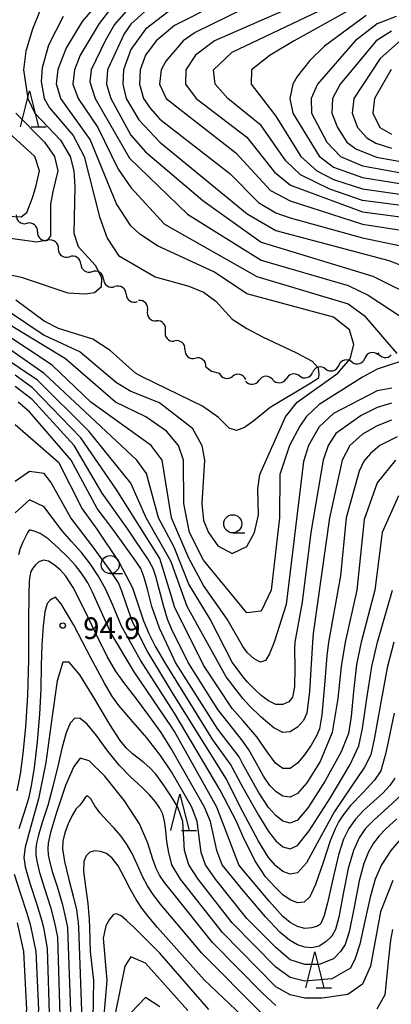
# Model space of a CAD drawing. Units: metres. Extents: x -40055 to -37747, y -133591 to -131873.
# Drawn here: x -38543 to -38492, y -133463 to -133327 of the extents above; entities that cross this region are included whole.
import ezdxf

# ---------------------------------------------------------------- set-up
doc = ezdxf.new("R2010")
doc.units = ezdxf.units.M
doc.header["$LTSCALE"] = 2.5
doc.layers.get('0').update_dxf_attribs({"linetype": 'CONTINUOUS'})
for name, color, linetype in [('5102000', 7, 'CONTINUOUS'), ('6331000', 7, 'CONTINUOUS'), ('6332000', 7, 'CONTINUOUS'), ('7101000', 7, 'CONTINUOUS'), ('7102000', 7, 'CONTINUOUS'), ('7312000', 7, 'CONTINUOUS')]:
    doc.layers.add(name, color=color, linetype=linetype)
doc.styles.add('Dm_Anotation', font='txt')

# ---------------------------------------------------------------- blocks, each defined once
blk = doc.blocks.new('633200')
at = {"color": 0, "linetype": 'ByBlock', "lineweight": -2}
for points in [[(-0.5, -1), (0, 1), (0.5, -1)], [(0.08, -1), (0.92, -1)]]:
    blk.add_lwpolyline(points, dxfattribs=at)
blk = doc.blocks.new('633100')
at = {"color": 0, "linetype": 'ByBlock', "lineweight": -2}
blk.add_lwpolyline([(0, -0.5), (0.67, -0.5)], dxfattribs=at)
blk.add_circle((0, 0), 0.5, dxfattribs=at)
blk = doc.blocks.new('731200')
at = {"color": 0, "linetype": 'ByBlock', "lineweight": -2}
blk.add_circle((0, 0), 0.15, dxfattribs=at)
blk = doc.blocks.new('DMDR_5102_0.375')
at = {"color": 0, "linetype": 'Continuous', "lineweight": -2}
blk.add_lwpolyline([(-1, 0, 0.535433), (1, 0)], format="xyb", dxfattribs=at)

msp = doc.modelspace()

# ---------------------------------------------------------------- linework, layer by layer
at = {"layer": '5102000', "linetype": 'Continuous'}
for points in [[(-38540.93, -133356.43), (-38540.93, -133356.43)], [(-38538.01, -133358.77), (-38538.01, -133358.77)], [(-38534.92, -133360.91), (-38534.92, -133360.91)], [(-38531.8, -133362.98), (-38531.8, -133362.98)], [(-38528.67, -133365.05), (-38528.67, -133365.05)], [(-38525.72, -133367.32), (-38525.72, -133367.32)], [(-38523.26, -133370.15), (-38523.26, -133370.15)], [(-38520.54, -133372.72), (-38520.54, -133372.72)], [(-38497.48, -133374.42), (-38497.48, -133374.42)], [(-38493.88, -133373.39), (-38493.88, -133373.39)], [(-38517.65, -133375.1), (-38516.89, -133375.72)], [(-38516.89, -133375.72), (-38515.8, -133375.98)], [(-38501.11, -133375.39), (-38501.11, -133375.39)], [(-38512.15, -133376.87), (-38512.15, -133376.87)], [(-38508.43, -133376.86), (-38508.43, -133376.86)], [(-38504.73, -133376.35), (-38504.73, -133376.35)]]:
    msp.add_lwpolyline(points, dxfattribs=at)
at = {"layer": '7101000', "flags": 128}
for points, elevation in [([(-38530.64, -133325.36), (-38532.39, -133327.61), (-38535, -133332), (-38535.82, -133334), (-38536.05, -133336), (-38535.3, -133338), (-38532.6, -133342), (-38529.75, -133347.75), (-38528, -133350.29), (-38523.35, -133355.35), (-38510.62, -133362.62), (-38498, -133366.4), (-38495.79, -133368), (-38491.25, -133373.26)], 70), ([(-38510, -133324.33), (-38519.15, -133328.85), (-38520.8, -133330), (-38523.17, -133332.83), (-38523.85, -133334), (-38524.05, -133336), (-38523.14, -133338), (-38513.52, -133345.52), (-38508.73, -133350.73), (-38506, -133352.15), (-38496, -133355.36), (-38488, -133356.59)], 80), ([(-38491.36, -133326.64), (-38494, -133327.67), (-38497.04, -133330), (-38502.23, -133336), (-38503.12, -133338), (-38503.05, -133340), (-38500.94, -133344), (-38499.04, -133346), (-38496, -133347.29), (-38482, -133349.81)], 90), ([(-38545.04, -133354.27), (-38543.17, -133354.35), (-38542.4, -133353.77), (-38541.62, -133351.71), (-38541.11, -133350), (-38540.63, -133348), (-38541.27, -133346), (-38545.84, -133341.84)], 60), ([(-38489.67, -133374), (-38494, -133375.43), (-38496, -133376.51), (-38502, -133380.32), (-38503.8, -133382), (-38504.67, -133383.33), (-38506.08, -133386), (-38507.43, -133390), (-38507.47, -133396), (-38508.62, -133406), (-38510, -133408.91), (-38512, -133409.12), (-38518, -133401.86), (-38519.9, -133398), (-38520.68, -133394), (-38520.73, -133388), (-38521.43, -133386), (-38523.1, -133384), (-38525.95, -133382), (-38530.15, -133380), (-38537.06, -133374), (-38546, -133368.55)], 70), ([(-38491.47, -133388), (-38494, -133391.17), (-38495.77, -133396.23), (-38496.8, -133406), (-38498.42, -133413.17), (-38498.98, -133416.54), (-38499.41, -133421), (-38500.2, -133425.67), (-38501.88, -133429.68), (-38503.72, -133432.64), (-38505, -133434.15), (-38506, -133434.63), (-38507, -133434.48), (-38507.96, -133433.88), (-38508.82, -133433.01), (-38509.71, -133431.73), (-38510.72, -133429.9), (-38511.71, -133428.1), (-38512.53, -133426.88), (-38516, -133422.49), (-38520.12, -133416), (-38522.42, -133411.34), (-38522.96, -133410), (-38523.53, -133408.13), (-38524.1, -133405.88), (-38524.57, -133404.12), (-38524.94, -133403), (-38525.69, -133401.65), (-38527.32, -133399.21), (-38528.45, -133397.58), (-38532, -133392.56), (-38535.83, -133386), (-38541.64, -133379.64), (-38544, -133377.83)], 80), ([(-38491.54, -133432), (-38492.23, -133433), (-38493.19, -133434.06), (-38494.5, -133435.24), (-38495.88, -133436.47), (-38497, -133437.68), (-38497.91, -133438.97), (-38498.65, -133440.44), (-38499.35, -133442.61), (-38500.13, -133446), (-38500.84, -133449.25), (-38501.31, -133451), (-38501.62, -133451.81), (-38501.83, -133452.22), (-38502.21, -133452.46), (-38503, -133452.71), (-38504, -133452.79), (-38505, -133452.53), (-38506, -133451.97), (-38507, -133451.15), (-38508.88, -133449.06), (-38512.53, -133444.69), (-38513.1, -133444), (-38516.14, -133436), (-38522, -133425.53), (-38522.42, -133424.92), (-38527.54, -133417.29), (-38530.77, -133411.88), (-38532.32, -133408.52), (-38533.32, -133406.28), (-38533.97, -133405), (-38534.46, -133404.2), (-38535.02, -133403.4), (-38535.67, -133402.57), (-38536.66, -133401.49), (-38538.04, -133400.14), (-38539.45, -133398.89), (-38540.56, -133398.14), (-38541.36, -133397.84), (-38541.87, -133397.71), (-38542.09, -133397.72), (-38542.23, -133397.96), (-38542.54, -133398.52), (-38542.96, -133399.35), (-38543.31, -133400.23), (-38543.55, -133401.12)], 90), ([(-38508, -133463.47), (-38509.8, -133461.8), (-38516.73, -133454.73), (-38522.42, -133447.65), (-38523.36, -133446.44), (-38524.04, -133445.43), (-38524.51, -133444.52), (-38525.05, -133443.08), (-38525.69, -133441), (-38526.84, -133438.33), (-38528.9, -133435.13), (-38531.66, -133431.68), (-38533.76, -133429.62), (-38535, -133429.23), (-38535.91, -133430.4), (-38537.03, -133433.03), (-38538.29, -133436.77), (-38539.13, -133439.54), (-38539.46, -133441), (-38539.5, -133441.8), (-38539.44, -133442.6), (-38539.27, -133443.48), (-38538.88, -133444.92), (-38538.22, -133447), (-38537.53, -133449.34), (-38537, -133451.58), (-38536.79, -133452.66), (-38536.77, -133452.77), (-38536.21, -133468)], 100), ([(-38491.89, -133452.93), (-38492.16, -133454.4), (-38492.44, -133456.95), (-38492.94, -133462), (-38494.05, -133463.95)], 100), ([(-38524, -133463.62), (-38526, -133462.36), (-38528, -133464.48)], 110)]:
    msp.add_lwpolyline(points, dxfattribs=dict(at, elevation=elevation))
at = {"layer": '7102000', "flags": 128}
for points, elevation in [([(-38504, -133318.75), (-38522, -133327.89), (-38524.5, -133330), (-38526, -133331.97), (-38526.71, -133334), (-38526.82, -133336), (-38526.27, -133338), (-38525.34, -133339.34), (-38524, -133340.84), (-38514.34, -133348.34), (-38510.37, -133352.37), (-38508, -133353.78), (-38506, -133354.48), (-38496, -133357.26), (-38488.76, -133358.76)], 78), ([(-38545.22, -133367.22), (-38540, -133370.71), (-38535.04, -133373.04), (-38530, -133377.27), (-38528, -133378.46), (-38524, -133380.09), (-38519.53, -133383.53), (-38518.2, -133386), (-38517.86, -133388), (-38518.2, -133394), (-38518, -133396.35), (-38517.3, -133398), (-38516, -133399.86), (-38514, -133400.93), (-38512, -133399.98), (-38510.94, -133398), (-38510.4, -133395.6), (-38510.48, -133392), (-38510.21, -133390), (-38506.66, -133382), (-38505.04, -133380), (-38499.4, -133376), (-38497.72, -133374), (-38497.19, -133372), (-38497.82, -133370), (-38500, -133368.22), (-38512, -133364.99), (-38516.46, -133362), (-38524.36, -133358.36), (-38526.77, -133356.77), (-38528, -133355.61), (-38530, -133352.56), (-38533.66, -133343.66), (-38537.71, -133338), (-38538.27, -133336), (-38538.07, -133333.93), (-38536.94, -133331.06), (-38534.69, -133327.31), (-38531.94, -133324.06)], 68), ([(-38502, -133323.62), (-38516.46, -133330), (-38519.07, -133332), (-38520.42, -133334), (-38520.45, -133336), (-38519, -133338), (-38512, -133343.31), (-38508.17, -133348.17), (-38505.97, -133349.98), (-38496, -133353.68), (-38488, -133354.7)], 82), ([(-38496, -133324.73), (-38505.47, -133330), (-38508.77, -133332), (-38511.35, -133334), (-38511.41, -133336), (-38508, -133340.43), (-38504.55, -133346), (-38502.31, -133348), (-38500, -133349.17), (-38496, -133350.49), (-38486, -133351.9)], 86), ([(-38540.66, -133326), (-38541.63, -133328.37), (-38542.55, -133331.45), (-38542.83, -133334), (-38542.26, -133338), (-38541.27, -133340), (-38537.73, -133343.73), (-38536.4, -133346), (-38535.89, -133348), (-38535.78, -133350.22), (-38535.89, -133356.63), (-38535.3, -133358.47), (-38532.93, -133361.03), (-38532.07, -133362.74), (-38532.14, -133364.06), (-38533.06, -133364.85), (-38534.31, -133365.04), (-38536.68, -133364.91), (-38543.13, -133362.74), (-38546.73, -133362)], 64), ([(-38537.36, -133326.64), (-38539.38, -133330.62), (-38540.27, -133333.73), (-38540.39, -133335.61), (-38539.99, -133338), (-38539.28, -133339.28), (-38536, -133343.11), (-38534.46, -133346), (-38532.36, -133354.36), (-38531.31, -133357.31), (-38529.71, -133359.71), (-38524.65, -133362.65), (-38520, -133363.93), (-38518, -133364.78), (-38516.28, -133366), (-38514, -133368.51), (-38511.98, -133369.8), (-38509.73, -133370.99), (-38505.23, -133373.12), (-38502.98, -133374.3), (-38502.15, -133375.24), (-38502.03, -133376.23), (-38502.15, -133376.74), (-38503.17, -133377.37), (-38508.75, -133380.73), (-38511.04, -133382.59), (-38512.3, -133383.49), (-38513.44, -133383.89), (-38514.43, -133383.57), (-38515.89, -133382.11), (-38518.1, -133380.54), (-38526.47, -133376.47), (-38527.37, -133376), (-38530.86, -133372.86), (-38533.27, -133371.27), (-38538, -133369.79), (-38540, -133368.79), (-38543.89, -133365.89)], 66), ([(-38528.4, -133325.6), (-38530.27, -133327.73), (-38531.55, -133330), (-38533.51, -133334), (-38533.68, -133335.68), (-38532.97, -133338), (-38528.22, -133346.22), (-38520.17, -133354), (-38510, -133360.36), (-38498, -133363.85), (-38495.21, -133365.21), (-38481.85, -133374)], 72), ([(-38526.12, -133326), (-38528, -133327.68), (-38528.95, -133329.05), (-38531.24, -133334), (-38531.4, -133336), (-38530.79, -133338), (-38528, -133343.05), (-38526, -133345.35), (-38518.08, -133352.08), (-38510, -133357.85), (-38494.58, -133362.58), (-38488, -133365.83)], 74), ([(-38522.85, -133326), (-38526, -133328.37), (-38528, -133331.19), (-38529.05, -133334), (-38529.15, -133336), (-38528.65, -133338), (-38526.93, -133340.93), (-38524, -133344), (-38511.93, -133353.93), (-38508, -133356.25), (-38492.37, -133360.37), (-38488, -133362.1)], 76), ([(-38486, -133353.4), (-38496, -133352.07), (-38500.53, -133350.53), (-38504.57, -133348.56), (-38506.61, -133346.61), (-38510, -133341.71), (-38514.61, -133338), (-38516.39, -133336), (-38516.61, -133334), (-38514, -133331.56), (-38502, -133325.86)], 84), ([(-38495.51, -133326.49), (-38501.26, -133330.74), (-38503.29, -133332.71), (-38505.04, -133334.96), (-38505.66, -133336), (-38506.04, -133337.96), (-38505.64, -133340), (-38502, -133345.96), (-38500, -133347.47), (-38496, -133348.92), (-38484, -133350.83)], 88), ([(-38492, -133328.65), (-38494.12, -133330), (-38499.12, -133336), (-38500.15, -133338), (-38500.24, -133340), (-38499.45, -133342), (-38498.2, -133344), (-38496.93, -133344.93), (-38494.08, -133346.08), (-38482, -133348.25)], 92), ([(-38490.79, -133330), (-38493.56, -133332.44), (-38497.22, -133338), (-38497.42, -133340), (-38496.72, -133342), (-38495.41, -133343.41), (-38494.17, -133344.17), (-38492, -133344.83)], 94), ([(-38492.04, -133333.96), (-38494.34, -133338), (-38494.6, -133340), (-38493.61, -133342), (-38492, -133342.9)], 96), ([(-38543.92, -133340), (-38539.96, -133344), (-38538.58, -133346), (-38538.13, -133348), (-38538.78, -133350.86), (-38539.11, -133352.62), (-38539.11, -133355.1), (-38539.11, -133357.01), (-38539.59, -133357.58), (-38541.02, -133357.87), (-38545.32, -133357.25)], 62), ([(-38491.94, -133378.06), (-38494, -133378.41), (-38500, -133381.54), (-38502, -133383.4), (-38503.49, -133386), (-38504.18, -133388.18), (-38506.57, -133408), (-38508.23, -133413.17), (-38508.85, -133414.79), (-38509.43, -133415.73), (-38510.11, -133415.98), (-38511, -133415.52), (-38511.88, -133414.68), (-38512.53, -133413.78), (-38514.69, -133410), (-38518, -133405.37), (-38520, -133401.55), (-38522.39, -133396), (-38523.7, -133388), (-38525.21, -133386), (-38533.53, -133380), (-38538.89, -133374.89), (-38546, -133370.18)], 72), ([(-38492, -133380.15), (-38494, -133380.72), (-38496.18, -133381.82), (-38499.69, -133384.31), (-38500.77, -133386), (-38501.46, -133388), (-38503.15, -133398), (-38504.34, -133407.66), (-38505.36, -133413.17), (-38505.39, -133414.17), (-38505.37, -133416.7), (-38505.42, -133419.37), (-38505.67, -133420.79), (-38506.17, -133421.44), (-38507, -133421.81), (-38508, -133421.8), (-38509, -133421.33), (-38510, -133420.56), (-38511, -133419.64), (-38511.88, -133418.72), (-38512.53, -133417.94), (-38514, -133415.96), (-38517.06, -133410), (-38520, -133405.17), (-38522.04, -133400.04), (-38524.2, -133396), (-38525.88, -133389.88), (-38527.2, -133388), (-38540.01, -133376.01), (-38546, -133371.83)], 74), ([(-38492, -133382.48), (-38494, -133383.27), (-38496, -133384.42), (-38497.77, -133386), (-38498.81, -133388), (-38500.57, -133396), (-38502.84, -133412), (-38502.9, -133413.17), (-38503.35, -133420.04), (-38503.7, -133423.01), (-38504.17, -133424.01), (-38505, -133424.96), (-38506, -133425.62), (-38507, -133425.69), (-38508.25, -133425.06), (-38510, -133423.58), (-38511.63, -133421.98), (-38512.53, -133420.99), (-38514.85, -133418), (-38520.25, -133408.25), (-38522.42, -133402.21), (-38522.5, -133402), (-38525.92, -133396), (-38528, -133391.19), (-38533.84, -133384), (-38540.94, -133376.94), (-38546, -133373.53)], 76), ([(-38491.21, -133384.79), (-38493.61, -133386), (-38494.91, -133387.09), (-38495.85, -133388.15), (-38496.48, -133389.52), (-38498.26, -133396), (-38499.06, -133404), (-38500.73, -133413.17), (-38500.94, -133415.08), (-38501.28, -133419.16), (-38501.65, -133423.24), (-38501.95, -133425.16), (-38502.37, -133426.15), (-38503.11, -133427.44), (-38504.03, -133428.78), (-38505, -133429.94), (-38506, -133430.65), (-38507, -133430.67), (-38508.05, -133429.94), (-38509.2, -133428.38), (-38510.63, -133426.3), (-38512.53, -133424.02), (-38514, -133422.37), (-38518, -133416.38), (-38522, -133408.31), (-38522.42, -133406.89), (-38524, -133401.6), (-38530.04, -133392.04), (-38534.94, -133384.94), (-38541.59, -133378), (-38544, -133376.24)], 78), ([(-38491.06, -133392.94), (-38493.3, -133398), (-38494.29, -133406), (-38496.2, -133413.17), (-38496.84, -133416.29), (-38497.27, -133420), (-38497.6, -133423.46), (-38497.96, -133425.83), (-38498.96, -133428.37), (-38501.17, -133432.36), (-38503.54, -133436.08), (-38505, -133437.82), (-38506, -133438.23), (-38507, -133437.94), (-38508, -133437.15), (-38509, -133436.06), (-38510.38, -133433.95), (-38512.53, -133430.07), (-38513.06, -133429.06), (-38516, -133425.23), (-38521.83, -133416), (-38522.42, -133414.79), (-38524.04, -133411.24), (-38525.12, -133408.27), (-38525.71, -133405.88), (-38526.21, -133404.12), (-38526.66, -133403), (-38527.54, -133401.65), (-38529.3, -133399.21), (-38530.51, -133397.58), (-38532.68, -133394.68), (-38536.28, -133388), (-38542, -133381.31), (-38543.57, -133380)], 82), ([(-38544, -133383.06), (-38538, -133388.3), (-38534.75, -133394.75), (-38532.72, -133397.58), (-38529.64, -133402.17), (-38527.77, -133405.66), (-38526.95, -133408.16), (-38526.26, -133410.24), (-38525.54, -133412), (-38524.6, -133413.85), (-38523.25, -133416.19), (-38522.42, -133417.54), (-38516.72, -133426.72), (-38514.2, -133430.2), (-38512.53, -133433.28), (-38510.38, -133437.13), (-38509, -133439.4), (-38508, -133440.66), (-38507, -133441.5), (-38506, -133441.76), (-38505, -133441.32), (-38503.37, -133439.28), (-38500.48, -133434.78), (-38497.72, -133430.1), (-38496.51, -133427.52), (-38496.02, -133425.13), (-38495.43, -133421), (-38494.74, -133416.54), (-38493.96, -133413.17), (-38491.87, -133406)], 84), ([(-38491.7, -133413.17), (-38492.59, -133416.73), (-38493.53, -133421.76), (-38494.34, -133426.39), (-38494.85, -133428.76), (-38495.72, -133430.49), (-38497.6, -133433.19), (-38499.9, -133436.61), (-38502, -133440.49), (-38503.75, -133443.7), (-38505, -133445.09), (-38506, -133445.29), (-38507, -133444.94), (-38508, -133444.13), (-38509, -133442.97), (-38510.38, -133440.73), (-38512.53, -133436.68), (-38514.91, -133432), (-38522.42, -133419.96), (-38525.75, -133414.39), (-38527.79, -133410.4), (-38528.68, -133407.88), (-38529.28, -133406.12), (-38529.74, -133405), (-38530.83, -133403.33), (-38533.33, -133399.93), (-38535.12, -133397.58), (-38536.33, -133396), (-38539.07, -133391.07), (-38540, -133389.85), (-38542, -133389.58), (-38544, -133390.98)], 86), ([(-38491.65, -133423), (-38492.77, -133428.5), (-38493.48, -133431.01), (-38494.35, -133432.28), (-38495.99, -133434.04), (-38497.66, -133435.8), (-38498.65, -133437.03), (-38499.27, -133438.01), (-38499.81, -133439), (-38500.47, -133440.67), (-38501.46, -133443.69), (-38502.5, -133446.72), (-38503.31, -133448.42), (-38504.08, -133449.14), (-38505, -133449.24), (-38506, -133448.86), (-38507, -133448.16), (-38508.1, -133447.1), (-38509.4, -133445.65), (-38510.89, -133443.42), (-38512.53, -133440.02), (-38513.4, -133438), (-38515.69, -133433.69), (-38522, -133423.03), (-38522.42, -133422.39), (-38526.68, -133415.68), (-38529.31, -133410.98), (-38530.52, -133408.08), (-38531.52, -133405.82), (-38532.52, -133404), (-38533.6, -133402.4), (-38534.86, -133400.8), (-38536.23, -133399.26), (-38537.19, -133398.17), (-38537.68, -133397.58), (-38540, -133394.49), (-38542, -133393.49), (-38544, -133395.3)], 88), ([(-38490.56, -133434.25), (-38492.47, -133436), (-38494.41, -133437.75), (-38495.63, -133439), (-38496.47, -133440.25), (-38497.25, -133442), (-38497.98, -133444.5), (-38498.67, -133448), (-38499.28, -133451.24), (-38499.73, -133452.95), (-38500.25, -133453.85), (-38501.06, -133454.66), (-38502.01, -133455.25), (-38503, -133455.46), (-38504, -133455.38), (-38505, -133455.08), (-38506.11, -133454.43), (-38507.44, -133453.33), (-38509.43, -133451.21), (-38512.53, -133447.52), (-38515.39, -133444), (-38516.15, -133442), (-38517, -133438), (-38517.85, -133436), (-38522.42, -133427.98), (-38523.83, -133425.71), (-38525.52, -133423.32), (-38527.4, -133420.87), (-38528.97, -133418.79), (-38530.14, -133417.14), (-38531.28, -133415.18), (-38532.78, -133412.19), (-38534.55, -133408.44), (-38535.99, -133405.63), (-38537, -133404.05), (-38537.8, -133403.17), (-38538.6, -133402.49), (-38539.39, -133402.01), (-38540.1, -133401.87), (-38540.71, -133402.09), (-38541.21, -133402.5), (-38541.58, -133402.94), (-38541.82, -133403.43), (-38541.98, -133404.05), (-38542.08, -133404.81), (-38542.12, -133406.6), (-38542.14, -133410.29), (-38542.16, -133415.58), (-38542.29, -133420.57), (-38542.57, -133424.93), (-38542.93, -133428.59), (-38543.31, -133431.46), (-38543.76, -133433.74)], 92), ([(-38491.26, -133437.61), (-38492.81, -133439), (-38493.73, -133440), (-38494.5, -133441), (-38495.17, -133442.2), (-38495.81, -133443.79), (-38496.46, -133446.19), (-38497.17, -133449.83), (-38497.86, -133453.25), (-38498.42, -133455.04), (-38499.06, -133456), (-38499.96, -133456.95), (-38500, -133456.98), (-38502, -133457.79), (-38504, -133457.8), (-38506, -133457.13), (-38506.22, -133456.95), (-38508, -133455.44), (-38512, -133451.4), (-38516.34, -133446), (-38517.7, -133444), (-38518.29, -133442.29), (-38518.85, -133438), (-38519.59, -133436), (-38522.42, -133431.15), (-38523.9, -133428.89), (-38525.81, -133426.44), (-38528, -133423.91), (-38529.66, -133421.94), (-38530.63, -133420.63), (-38531.67, -133418.85), (-38533.5, -133415.44), (-38535.91, -133410.85), (-38537.63, -133407.87), (-38538.44, -133406.96), (-38538.8, -133407.13), (-38539.18, -133407.39), (-38539.56, -133407.84), (-38539.89, -133409.01), (-38540.14, -133411), (-38540.32, -133413.56), (-38540.42, -133416.44), (-38540.47, -133419.64), (-38540.65, -133423.16), (-38540.98, -133427), (-38541.39, -133430.52), (-38541.78, -133433.08), (-38542.18, -133434.84), (-38542.74, -133436.76), (-38543.49, -133439)], 94), ([(-38490.5, -133440.1), (-38492.11, -133442), (-38493.38, -133444), (-38494.27, -133446), (-38494.97, -133448.45), (-38495.69, -133451.79), (-38496.39, -133454.98), (-38497.05, -133456.95), (-38497.69, -133458.31), (-38500.24, -133459.76), (-38504, -133460.11), (-38506, -133459.58), (-38508, -133458.15), (-38514, -133452), (-38518.74, -133446), (-38520, -133444), (-38520.61, -133442), (-38520.84, -133438), (-38521.55, -133436), (-38522.42, -133434.57), (-38523.59, -133432.77), (-38524.58, -133431.46), (-38525.4, -133430.59), (-38526.2, -133429.88), (-38527, -133429.26), (-38527.8, -133428.63), (-38528.6, -133427.85), (-38529.48, -133426.8), (-38530.92, -133424.59), (-38533, -133421.07), (-38535.08, -133417.71), (-38536.52, -133415.96), (-38537.4, -133415.96), (-38538.18, -133418.52), (-38538.94, -133423.76), (-38539.77, -133429.83), (-38540.79, -133434.87), (-38541.9, -133438.84), (-38542.6, -133441.56), (-38542.82, -133443), (-38542.6, -133444.28), (-38541.96, -133446.52), (-38541.02, -133449.47), (-38540.36, -133451.6), (-38540.08, -133452.66), (-38539.57, -133455.57), (-38539.27, -133466)], 96), ([(-38491.83, -133446.17), (-38493.52, -133450.48), (-38494.89, -133458), (-38496, -133460.5), (-38498.05, -133461.95), (-38501.58, -133462.42), (-38504, -133462.42), (-38506, -133462), (-38508, -133460.86), (-38515.34, -133453.34), (-38521.17, -133446), (-38522.36, -133444), (-38522.42, -133443.78), (-38522.79, -133442.32), (-38523.03, -133440.79), (-38523.17, -133439.24), (-38523.36, -133437.96), (-38523.62, -133437), (-38524.02, -133436.17), (-38524.62, -133435.28), (-38525.44, -133434.32), (-38526.56, -133433.19), (-38528, -133431.86), (-38529.6, -133430.26), (-38531.2, -133428.29), (-38532.76, -133426.09), (-38534.04, -133424.53), (-38535, -133423.76), (-38535.75, -133423.72), (-38536.39, -133424.38), (-38536.94, -133425.73), (-38537.51, -133427.71), (-38538.12, -133430.33), (-38538.78, -133433.16), (-38539.51, -133435.77), (-38540.27, -133438.12), (-38540.8, -133439.88), (-38541.06, -133441), (-38541.14, -133441.8), (-38541.14, -133442.6), (-38541.03, -133443.5), (-38540.62, -133445.06), (-38539.9, -133447.4), (-38539.13, -133449.87), (-38538.6, -133451.85), (-38538.43, -133452.66), (-38538.16, -133454), (-38537.74, -133468)], 98), ([(-38510, -133464.46), (-38518.21, -133456.21), (-38522.42, -133451.23), (-38523.96, -133449.37), (-38525.04, -133447.96), (-38525.74, -133446.89), (-38526.41, -133445.62), (-38527.11, -133444.02), (-38527.84, -133442.41), (-38528.6, -133441.07), (-38529.41, -133439.98), (-38530.31, -133438.93), (-38531.31, -133437.9), (-38532.26, -133436.87), (-38533.01, -133435.84), (-38533.57, -133434.87), (-38534.01, -133434.46), (-38534.33, -133434.68), (-38534.64, -133435.21), (-38535.07, -133435.74), (-38535.6, -133436.3), (-38536.14, -133437.15), (-38536.69, -133438.32), (-38537.14, -133439.59), (-38537.41, -133440.71), (-38537.47, -133441.79), (-38537.2, -133443.53), (-38536.59, -133446.02), (-38535.94, -133448.51), (-38535.55, -133450.23), (-38535.39, -133451.26), (-38535.31, -133452.04), (-38535.27, -133452.66), (-38534.72, -133468)], 102), ([(-38510, -133467.39), (-38517.9, -133459.9), (-38524.34, -133452.66), (-38525.55, -133451.23), (-38526.52, -133449.97), (-38527.3, -133448.8), (-38528.09, -133447.4), (-38528.92, -133445.71), (-38529.77, -133444.13), (-38530.6, -133443.06), (-38531.4, -133442.45), (-38532.2, -133442.13), (-38533, -133442.07), (-38533.7, -133442.26), (-38534.21, -133442.73), (-38534.52, -133443.52), (-38534.55, -133444.93), (-38534.3, -133447), (-38533.97, -133449.34), (-38533.78, -133451.58), (-38533.74, -133452.66), (-38533.65, -133456), (-38533.18, -133460), (-38533.34, -133468)], 104), ([(-38544.12, -133445.28), (-38543.28, -133448), (-38542.41, -133450.66), (-38541.93, -133452.26), (-38541.83, -133452.66), (-38541.14, -133456), (-38540.79, -133464), (-38541.47, -133470.53), (-38542.32, -133474), (-38546.3, -133481.7)], 94), ([(-38517.26, -133464), (-38524, -133456.2), (-38527.57, -133452.66), (-38528, -133452.24), (-38528.62, -133451.69), (-38529.38, -133451.07), (-38529.98, -133450.77), (-38530.4, -133450.85), (-38530.71, -133451.18), (-38531.01, -133451.6), (-38531.28, -133452.09), (-38531.46, -133452.45), (-38531.54, -133452.66), (-38531.86, -133454.14), (-38531.35, -133460), (-38532.04, -133468)], 106), ([(-38543.74, -133452), (-38542.87, -133456), (-38542.43, -133464), (-38542.96, -133468), (-38545.07, -133476)], 92), ([(-38520.16, -133464.16), (-38526, -133457.61), (-38528, -133456.71), (-38528.85, -133458), (-38530.86, -133468)], 108)]:
    msp.add_lwpolyline(points, dxfattribs=dict(at, elevation=elevation))

# ---------------------------------------------------------------- block references
at = {"layer": '5102000', "linetype": 'Continuous', "xscale": 0.9375, "yscale": 0.9375, "zscale": 0.9375}
for p, rotation in [((-38543.12, -133354.66), 321.232663777092), ((-38541.66, -133355.84), 141.2326637770919), ((-38540.2, -133357.01), 321.232663777092), ((-38538.74, -133358.19), 141.2326637770919), ((-38537.27, -133359.35), 326.4826688166116), ((-38535.71, -133360.39), 146.4826688166116), ((-38534.14, -133361.42), 326.4826688166116), ((-38532.58, -133362.46), 146.4826688166116), ((-38531.02, -133363.49), 326.4826688166116), ((-38529.45, -133364.53), 146.4826688166116), ((-38527.89, -133365.57), 326.4826688166116), ((-38526.34, -133366.62), 131.1389624110907), ((-38525.11, -133368.03), 311.1389624110907), ((-38523.87, -133369.44), 131.1389624110907), ((-38522.64, -133370.85), 311.1389624110907), ((-38521.27, -133372.12), 140.5657831428204), ((-38519.82, -133373.31), 320.5657831428203), ((-38494.78, -133373.65), 195.9250876119048), ((-38518.37, -133374.5), 140.5657831428204), ((-38498.39, -133374.67), 194.8796623372137), ((-38496.58, -133374.17), 15.92508761190477), ((-38492.96, -133373.32), 351.2654300292804), ((-38505.64, -133376.59), 194.8796623372137), ((-38502.01, -133375.63), 194.8796623372137), ((-38500.2, -133375.15), 14.87966233721374), ((-38514.89, -133376.2), 346.3285656336335), ((-38513.06, -133376.65), 166.3285656336336), ((-38511.24, -133377.02), 3.313237510381795), ((-38509.36, -133376.91), 183.3132375103818), ((-38507.49, -133376.81), 3.313237510381795), ((-38503.82, -133376.11), 14.87966233721374)]:
    msp.add_blockref('DMDR_5102_0.375', p, dxfattribs=dict(at, rotation=rotation))
at = {"layer": '6331000', "xscale": 2.5, "yscale": 2.5, "zscale": 2.5}
for p in [(-38513.94, -133396.82), (-38530.87, -133402.46)]:
    msp.add_blockref('633100', p, dxfattribs=at)
at = {"layer": '6332000', "xscale": 2.5, "yscale": 2.5, "zscale": 2.5}
for p in [(-38542.01, -133339.4), (-38521.23, -133436.74), (-38502.61, -133458.51)]:
    msp.add_blockref('633200', p, dxfattribs=at)
at = {"layer": '7312000', "xscale": 2.5, "yscale": 2.5, "zscale": 2.5}
msp.add_blockref('731200', (-38537.43, -133410.89, 94.89), dxfattribs=at)

# ---------------------------------------------------------------- texts
at = {"layer": '7312000', "style": 'Dm_Anotation'}
msp.add_text('94.9', height=3, dxfattribs=at).set_placement((-38534.62, -133412.76))

doc.saveas('drawing.dxf')
